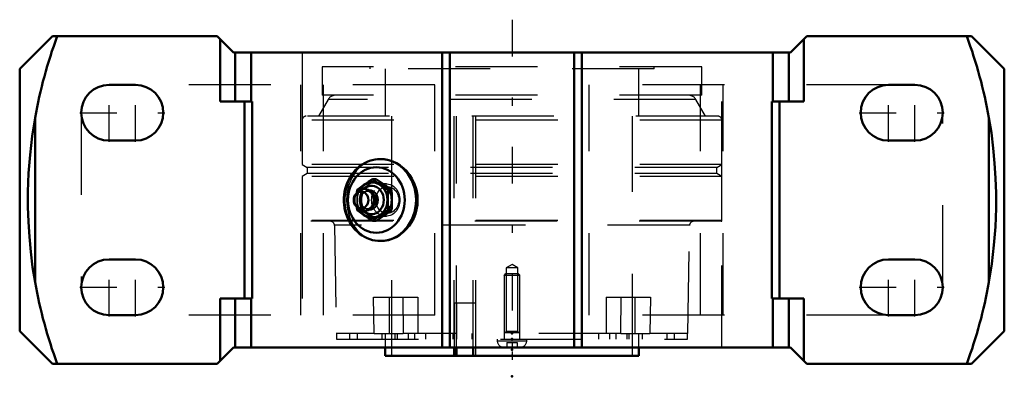
# Model space of a CAD drawing. Units: inches. Extents: x -6 to 6, y -2.2 to 2.2.
import ezdxf

# ---------------------------------------------------------------- set-up
doc = ezdxf.new("R2010")
doc.units = ezdxf.units.IN
doc.header["$MEASUREMENT"] = 0
doc.linetypes.add('Center', pattern=[1.5, 0.45, -0.5, 0.05, -0.5])
doc.linetypes.add('Dashed', pattern=[2, 1, -1])
for name, color, linetype, lineweight in [('AM_4', 7, 'Continuous', 50), ('AM_5', 3, 'Continuous', 25), ('AM_7', 7, 'Center', 25), ('AM_9', 6, 'Dashed', 25), ('ConnectionPoints', 7, 'Continuous', 50)]:
    doc.layers.add(name, color=color, linetype=linetype, lineweight=lineweight)

# ---------------------------------------------------------------- blocks, each defined once
blk = doc.blocks.new('2_405015E_Inch_0_in_071260_4')
at = {"layer": 'AM_4'}
for p, q in [((-1.698, 0.253), (-1.657, 0.253)), ((-1.887, 0.126), (-1.89, 0.088)), ((-1.509, 0.126), (-1.468, 0.126)), ((-1.882, 0.096), (-1.902, 0.073)), ((-1.691, 0.053), (-1.699, 0.068)), ((-1.902, -0.073), (-1.882, -0.096)), ((-1.89, -0.088), (-1.887, -0.126)), ((-1.699, -0.068), (-1.691, -0.052)), ((-1.509, -0.126), (-1.468, -0.126)), ((-1.698, -0.253), (-1.657, -0.253))]:
    blk.add_line(p, q, dxfattribs=at)
for points in [[(-1.698, 0.253), (-1.748, 0.221), (-1.773, 0.205), (-1.797, 0.189)], [(-1.608, 0.189), (-1.631, 0.205), (-1.654, 0.221), (-1.698, 0.253)], [(-1.657, 0.253), (-1.607, 0.221), (-1.582, 0.205), (-1.558, 0.189)], [(-1.797, 0.189), (-1.821, 0.174), (-1.843, 0.158), (-1.887, 0.126)], [(-1.509, 0.126), (-1.559, 0.158), (-1.584, 0.174), (-1.608, 0.189)], [(-1.558, 0.189), (-1.534, 0.174), (-1.512, 0.158), (-1.468, 0.126)], [(-1.513, 0), (-1.513, 0.032), (-1.512, 0.063), (-1.509, 0.126)], [(-1.468, 0.126), (-1.464, 0.063), (-1.463, 0.032), (-1.463, 0)], [(-1.509, -0.126), (-1.51, -0.097), (-1.512, -0.049), (-1.513, 0)], [(-1.463, 0), (-1.464, -0.048), (-1.466, -0.097), (-1.468, -0.126)], [(-1.887, -0.126), (-1.844, -0.158), (-1.821, -0.174), (-1.797, -0.189)], [(-1.797, -0.189), (-1.773, -0.205), (-1.749, -0.221), (-1.698, -0.253)], [(-1.698, -0.253), (-1.654, -0.221), (-1.631, -0.205), (-1.608, -0.189)], [(-1.558, -0.189), (-1.582, -0.205), (-1.606, -0.221), (-1.657, -0.253)], [(-1.608, -0.189), (-1.584, -0.174), (-1.559, -0.158), (-1.509, -0.126)], [(-1.468, -0.126), (-1.511, -0.158), (-1.534, -0.174), (-1.558, -0.189)]]:
    blk.add_lwpolyline(points, dxfattribs=at)
for centre, major_axis, start_param, end_param in [((-1.8, 0), (0, 0.135), 2.366484, 7.058294), ((-1.703, 0), (0, 0.219), 2.108622, 7.316156), ((-1.703, 0), (0, 0.214), 2.155306, 7.269472), ((-1.712, 0), (0, 0.173), 2.468322, 6.956456), ((-1.739, 0), (0, 0.119), 3.089421, 6.335357), ((-1.755, 0), (0, 0.105), 3.566672, 5.858106), ((-1.77, 0), (0, 0.105), 4.18879, 5.235988)]:
    blk.add_ellipse(centre, major_axis=major_axis, ratio=0.866025, start_param=start_param, end_param=end_param, dxfattribs=at)
blk.add_ellipse((-1.84, 0), major_axis=(0, 0.103), ratio=0.866025, dxfattribs=at)
at = {"layer": 'AM_9'}
for p, q in [((-1.887, 0.126), (-1.846, 0.126)), ((-1.529, 0.198), (-1.643, 0.205)), ((-1.842, 0), (-1.842, 0.026)), ((-1.842, -0.025), (-1.842, 0)), ((-1.815, 0.08), (-1.823, 0.07)), ((-1.755, 0.105), (-1.77, 0.105)), ((-1.823, -0.07), (-1.815, -0.08)), ((-1.77, -0.105), (-1.755, -0.105)), ((-1.887, -0.126), (-1.846, -0.126)), ((-1.643, -0.205), (-1.529, -0.198))]:
    blk.add_line(p, q, dxfattribs=at)
for points in [[(-1.747, 0.189), (-1.724, 0.205), (-1.701, 0.221), (-1.657, 0.253)], [(-1.846, 0.126), (-1.796, 0.158), (-1.771, 0.174), (-1.747, 0.189)], [(-1.842, 0.026), (-1.842, 0.032), (-1.843, 0.063), (-1.846, 0.126)], [(-1.89, 0.088), (-1.891, 0.063), (-1.892, 0.032), (-1.892, 0)], [(-1.892, 0), (-1.891, -0.048), (-1.89, -0.088)], [(-1.846, -0.126), (-1.845, -0.097), (-1.843, -0.049), (-1.842, -0.025)], [(-1.747, -0.189), (-1.771, -0.174), (-1.796, -0.158), (-1.846, -0.126)], [(-1.657, -0.253), (-1.701, -0.221), (-1.724, -0.205), (-1.747, -0.189)]]:
    blk.add_lwpolyline(points, dxfattribs=at)
for centre, major_axis, start_param, end_param in [((-1.712, 0), (0, 0.173), 0.67327, 2.468322), ((-1.8, 0), (0, 0.135), 0.775109, 2.366484), ((-1.703, 0), (0, 0.219), 1.03297, 2.108622), ((-1.703, 0), (0, 0.214), 0.986287, 2.155306), ((-1.77, 0), (0, 0.105), 5.235988, 10.471976), ((-1.755, 0), (0, 0.105), 5.858106, 9.849857), ((-1.739, 0), (0, 0.119), 0.052171, 3.089421)]:
    blk.add_ellipse(centre, major_axis=major_axis, ratio=0.866025, start_param=start_param, end_param=end_param, dxfattribs=at)
for centre, major_axis in [((-1.653, 0), (0, 0.219)), ((-1.653, 0), (0, 0.206)), ((-1.538, 0), (0, 0.199)), ((-1.52, 0), (0, -0.162))]:
    blk.add_ellipse(centre, major_axis=major_axis, ratio=0.866025, dxfattribs=at)
blk = doc.blocks.new('3_ASME_B18_3_10_1_0_in_071260_4')
at = {"layer": 'AM_5'}
blk.add_line((0.095, -1.617), (-0.095, -1.617), dxfattribs=at)
blk = doc.blocks.new('4_ASME_B18_3_10_2_0_in_071260_4')
at = {"layer": 'AM_5'}
blk.add_line((-0.095, -1.617), (0.095, -1.617), dxfattribs=at)
at = {"layer": 'AM_9'}
for p, q in [((-0.076, -0.897), (-0.095, -0.915)), ((-0.095, -0.915), (-0.095, -1.697)), ((-0.095, -0.915), (0.095, -0.915)), ((-0.076, -0.897), (0.076, -0.897)), ((0.095, -0.915), (0.076, -0.897)), ((0.095, -1.697), (0.095, -0.915)), ((-0.18, -1.697), (-0.18, -1.717)), ((-0.18, -1.717), (0.18, -1.717)), ((-0.099, -1.798), (0.099, -1.798)), ((-0.062, -1.737), (-0.062, -1.798)), ((-0.062, -1.737), (0.062, -1.737)), ((0, -1.737), (0, -1.798)), ((0.062, -1.737), (0.062, -1.798)), ((0.18, -1.717), (0.18, -1.697))]:
    blk.add_line(p, q, dxfattribs=at)
for centre, start, end in [((-0.099, -1.717), 180, 270), ((0.099, -1.717), 270, 0)]:
    blk.add_arc(centre, 0.081, start, end, dxfattribs=at)
blk = doc.blocks.new('5_070899LWE_0_in_071260_4')
at = {"layer": 'AM_9'}
for p, q in [((-0.445, -1.257), (-0.705, -1.257)), ((-0.705, -1.257), (-0.705, -1.627)), ((-0.676, -1.257), (-0.676, -1.697)), ((-0.474, -1.627), (-0.474, -1.257)), ((-0.445, -1.257), (-0.445, -1.697)), ((-2.14, -1.627), (-2.14, -1.697)), ((-1.981, -1.627), (-1.981, -1.697)), ((-1.886, -1.627), (-1.886, -1.697)), ((-1.68, -1.627), (-1.327, -1.627)), ((-1.585, -1.627), (-1.585, -1.697)), ((-1.429, -1.627), (-1.429, -1.697)), ((-1.401, -1.627), (-1.401, -1.697)), ((-1.266, -1.627), (-1.266, -1.697)), ((-1.188, -1.627), (-1.188, -1.697)), ((-1.054, -1.627), (-1.054, -1.697)), ((-0.721, -1.627), (-0.721, -1.697)), ((-0.49, -1.627), (-0.49, -1.697)), ((1.054, -1.627), (1.054, -1.697)), ((1.188, -1.627), (1.188, -1.697)), ((1.266, -1.627), (1.266, -1.697)), ((1.327, -1.627), (1.68, -1.627)), ((1.401, -1.627), (1.401, -1.697)), ((1.429, -1.697), (1.429, -1.627)), ((1.585, -1.627), (1.585, -1.697)), ((1.886, -1.627), (1.886, -1.697)), ((1.981, -1.697), (1.981, -1.627)), ((2.14, -1.697), (2.14, -1.627)), ((-2.14, -1.697), (2.14, -1.697))]:
    blk.add_line(p, q, dxfattribs=at)
blk = doc.blocks.new('6_070931EL_0_in_071260_4')
at = {"layer": 'AM_4'}
for p, q in [((-1.546, -1.8), (-1.546, -1.9)), ((1.546, -1.9), (-1.546, -1.9)), ((-0.705, -1.8), (-0.705, -1.9)), ((-0.676, -1.9), (-0.676, -1.8)), ((-0.474, -1.9), (-0.474, -1.8)), ((1.546, -1.9), (1.546, -1.8))]:
    blk.add_line(p, q, dxfattribs=at)
at = {"layer": 'AM_5'}
for p, q in [((-0.095, -0.927), (-0.079, -0.9)), ((0.095, -0.927), (0.079, -0.9))]:
    blk.add_line(p, q, dxfattribs=at)
at = {"layer": 'AM_9'}
for p, q in [((2.312, 1.625), (-2.312, 1.625)), ((-2.312, 1.625), (-2.312, 1.278)), ((-1.734, 1.625), (-1.734, 1.6)), ((1.734, 1.6), (-1.734, 1.6)), ((-1.546, 1.6), (-1.546, 1.022)), ((1.546, 1.022), (1.546, 1.6)), ((1.734, 1.6), (1.734, 1.625)), ((2.312, 1.278), (2.312, 1.625)), ((-2.24, 1.228), (-2.359, 1.022)), ((2.312, 1.278), (-2.312, 1.278)), ((2.24, 1.228), (-2.24, 1.228)), ((2.359, 1.022), (2.24, 1.228)), ((2.559, 0.972), (-2.559, 0.972)), ((-2.559, 0.972), (-2.559, 0.435)), ((2.509, 1.022), (-2.509, 1.022)), ((-1.469, 1.022), (-1.469, -1.9)), ((-0.707, 1.022), (-0.707, -1.627)), ((-0.676, -1.8), (-0.676, 1.022)), ((-0.476, 1.022), (-0.476, -1.627)), ((-0.445, 1.022), (-0.445, -1.9)), ((1.469, -1.9), (1.469, 1.022)), ((2.559, 0.435), (2.559, 0.972)), ((-2.559, 0.435), (-2.495, 0.398)), ((2.559, 0.435), (-2.559, 0.435)), ((-2.495, 0.398), (-2.495, 0.324)), ((2.495, 0.398), (-2.495, 0.398)), ((2.495, 0.398), (2.559, 0.435)), ((2.495, 0.324), (2.495, 0.398)), ((-2.495, 0.324), (-2.559, 0.287)), ((-2.559, 0.287), (-2.559, -0.25)), ((2.559, 0.287), (-2.559, 0.287)), ((2.495, 0.324), (-2.495, 0.324)), ((2.559, 0.287), (2.495, 0.324)), ((2.559, -0.25), (2.559, 0.287)), ((2.559, -0.25), (-2.559, -0.25)), ((2.549, -0.26), (-2.549, -0.26)), ((-2.164, -0.309), (-2.141, -1.627)), ((2.164, -0.309), (-2.164, -0.309)), ((2.141, -1.627), (2.164, -0.309)), ((0, -0.787), (-0.072, -0.829)), ((0.072, -0.829), (-0.072, -0.829)), ((-0.072, -0.829), (-0.072, -1.604)), ((0.072, -0.829), (0, -0.787)), ((0.072, -1.604), (0.072, -0.829)), ((-1.686, -1.187), (-1.146, -1.187)), ((-1.68, -1.627), (-1.686, -1.187)), ((-1.499, -1.187), (-1.499, -1.627)), ((-1.332, -1.187), (-1.327, -1.627)), ((-1.146, -1.187), (-1.146, -1.627)), ((1.146, -1.187), (1.146, -1.627)), ((1.146, -1.187), (1.686, -1.187)), ((1.327, -1.627), (1.332, -1.187)), ((1.499, -1.187), (1.499, -1.627)), ((1.686, -1.187), (1.68, -1.627)), ((-1.68, -1.627), (-2.141, -1.627)), ((-1.546, -1.627), (-1.546, -1.8)), ((1.327, -1.627), (-1.327, -1.627)), ((-0.705, -1.627), (-0.705, -1.8)), ((-0.474, -1.8), (-0.474, -1.627)), ((-0.072, -1.604), (-0.095, -1.627)), ((0.072, -1.604), (-0.072, -1.604)), ((0.095, -1.627), (0.072, -1.604)), ((1.546, -1.8), (1.546, -1.627)), ((2.141, -1.627), (1.68, -1.627))]:
    blk.add_line(p, q, dxfattribs=at)
for centre, radius, start, end in [((-2.153, 1.178), 0.1, 90, 150), ((2.153, 1.178), 0.1, 30, 90), ((-2.509, 0.972), 0.05, 90, 180), ((2.509, 0.972), 0.05, 0, 90), ((-2.549, -0.25), 0.01, 180, 270), ((-2.214, -0.31), 0.05, 1, 90), ((2.214, -0.31), 0.05, 90, 179), ((2.549, -0.25), 0.01, 270, 0)]:
    blk.add_arc(centre, radius, start, end, dxfattribs=at)
blk = doc.blocks.new('7_071260H_0_in_071260_4')
at = {"layer": 'AM_4'}
for p, q in [((-5.6, 2), (-6, 1.6)), ((-3.593, 2), (-5.6, 2)), ((-3.393, 1.8), (-3.593, 2)), ((-3.558, 1.2), (-3.558, 1.965)), ((3.593, 2), (3.393, 1.8)), ((3.558, 1.2), (3.558, 1.965)), ((5.6, 2), (3.593, 2)), ((6, 1.6), (5.6, 2)), ((3.393, 1.8), (-3.393, 1.8)), ((-3.372, 1.2), (-3.372, 1.8)), ((-3.178, 1.2), (-3.178, 1.8)), ((-0.853, -1.8), (-0.853, 1.8)), ((-0.759, -1.8), (-0.759, 1.8)), ((0.759, -1.8), (0.759, 1.8)), ((0.853, -1.8), (0.853, 1.8)), ((3.178, 1.2), (3.178, 1.8)), ((3.372, 1.2), (3.372, 1.8)), ((-6, 1.6), (-6, -1.6)), ((6, -1.6), (6, 1.6)), ((-4.59, 1.405), (-4.91, 1.405)), ((4.91, 1.405), (4.59, 1.405)), ((-3.167, 1.2), (-3.558, 1.2)), ((-3.261, -1.2), (-3.261, 1.2)), ((-3.167, -1.2), (-3.167, 1.2)), ((3.167, 1.2), (3.167, -1.2)), ((3.558, 1.2), (3.167, 1.2)), ((3.261, -1.2), (3.261, 1.2)), ((-5.812, -1.004), (-5.812, 1.004)), ((5.812, -1.004), (5.812, 1.004)), ((-4.91, 0.725), (-4.59, 0.725)), ((4.59, 0.725), (4.91, 0.725)), ((-4.59, -0.725), (-4.91, -0.725)), ((4.91, -0.725), (4.59, -0.725)), ((-3.558, -1.965), (-3.558, -1.2)), ((-3.167, -1.2), (-3.558, -1.2)), ((-3.372, -1.8), (-3.372, -1.2)), ((-3.178, -1.8), (-3.178, -1.2)), ((3.558, -1.2), (3.167, -1.2)), ((3.178, -1.8), (3.178, -1.2)), ((3.372, -1.8), (3.372, -1.2)), ((3.558, -1.965), (3.558, -1.2)), ((-4.91, -1.405), (-4.59, -1.405)), ((4.59, -1.405), (4.91, -1.405)), ((-6, -1.6), (-5.6, -2)), ((5.6, -2), (6, -1.6)), ((-3.593, -2), (-3.393, -1.8)), ((-3.393, -1.8), (3.393, -1.8)), ((3.393, -1.8), (3.593, -2)), ((-5.6, -2), (-3.593, -2)), ((3.593, -2), (5.6, -2))]:
    blk.add_line(p, q, dxfattribs=at)
for points in [[(-5.812, -1.004), (-5.842, -0.818), (-5.865, -0.632), (-5.882, -0.449), (-5.894, -0.267), (-5.899, -0.083), (-5.899, 0.101), (-5.891, 0.328), (-5.873, 0.553), (-5.847, 0.779), (-5.812, 1.004)], [(5.812, 1.004), (5.842, 0.818), (5.865, 0.632), (5.882, 0.449), (5.894, 0.267), (5.899, 0.083), (5.899, -0.101), (5.891, -0.328), (5.873, -0.553), (5.847, -0.779), (5.812, -1.004)], [(-1.603, 0.5), (-1.636, 0.499), (-1.669, 0.494), (-1.703, 0.487), (-1.735, 0.477), (-1.767, 0.465), (-1.798, 0.449), (-1.828, 0.432), (-1.857, 0.411), (-1.884, 0.388), (-1.91, 0.363), (-1.933, 0.336), (-1.955, 0.307), (-1.975, 0.276), (-1.993, 0.243), (-2.008, 0.209), (-2.021, 0.174), (-2.032, 0.138), (-2.04, 0.1), (-2.045, 0.063), (-2.048, 0.025), (-2.049, 0)], [(-1.603, -0.5), (-1.555, -0.497), (-1.507, -0.488), (-1.459, -0.473), (-1.413, -0.452), (-1.369, -0.425), (-1.327, -0.393), (-1.289, -0.356), (-1.254, -0.315), (-1.224, -0.269), (-1.198, -0.22), (-1.177, -0.168), (-1.162, -0.114), (-1.153, -0.058), (-1.15, -0.003), (-1.153, 0.053), (-1.161, 0.108), (-1.175, 0.162), (-1.195, 0.213), (-1.219, 0.262), (-1.249, 0.308), (-1.283, 0.35), (-1.321, 0.387), (-1.362, 0.42), (-1.407, 0.448), (-1.453, 0.47), (-1.501, 0.486), (-1.55, 0.496), (-1.599, 0.5), (-1.603, 0.5)], [(-2.049, 0), (-2.048, -0.022), (-2.046, -0.06), (-2.04, -0.098), (-2.032, -0.135), (-2.022, -0.172), (-2.009, -0.207), (-1.994, -0.241), (-1.976, -0.274), (-1.956, -0.306), (-1.934, -0.335), (-1.91, -0.363), (-1.884, -0.388), (-1.857, -0.411), (-1.828, -0.432), (-1.798, -0.45), (-1.766, -0.465), (-1.734, -0.478), (-1.701, -0.488), (-1.668, -0.495), (-1.634, -0.499), (-1.602, -0.5)]]:
    blk.add_lwpolyline(points, dxfattribs=at)
for centre, radius, start, end in [((-0.127, 0), 5.773, 159.7308, 169.9833), ((0.127, 0), 5.773, 10.0167, 20.2692), ((-4.91, 1.065), 0.34, 90, 270), ((-4.59, 1.065), 0.34, 270, 90), ((4.59, 1.065), 0.34, 90, 270), ((4.91, 1.065), 0.34, 270, 90), ((-4.91, -1.065), 0.34, 90, 270), ((-4.59, -1.065), 0.34, 270, 90), ((4.59, -1.065), 0.34, 90, 270), ((4.91, -1.065), 0.34, 270, 90), ((-0.127, 0), 5.773, 190.0167, 200.2692), ((0.127, 0), 5.773, 339.7308, 349.9833)]:
    blk.add_arc(centre, radius, start, end, dxfattribs=at)
blk.add_ellipse((-1.603, 0), major_axis=(0, 0.5), ratio=0.866025, start_param=3.141593, end_param=6.283185, dxfattribs=at)
blk.add_ellipse((-1.653, 0), major_axis=(0, -0.4), ratio=0.866025, dxfattribs=at)
at = {"layer": 'AM_7'}
for p, q in [((0, 2.2), (0, -2.2)), ((-4.91, 0.708), (-4.91, 1.422)), ((-4.59, 0.708), (-4.59, 1.422)), ((4.59, 0.708), (4.59, 1.422)), ((4.91, 0.708), (4.91, 1.422)), ((-5.267, 1.065), (-4.233, 1.065)), ((4.233, 1.065), (5.267, 1.065)), ((-4.91, -1.422), (-4.91, -0.708)), ((-4.59, -1.422), (-4.59, -0.708)), ((4.59, -1.422), (4.59, -0.708)), ((4.91, -1.422), (4.91, -0.708)), ((-5.267, -1.065), (-4.233, -1.065)), ((4.233, -1.065), (5.267, -1.065))]:
    blk.add_line(p, q, dxfattribs=at)
at = {"layer": 'AM_9'}
for p, q in [((-2.559, 1.8), (-2.559, -1.8)), ((2.559, -1.8), (2.559, 1.8)), ((-0.94, 1.405), (-4.59, 1.405)), ((-2.574, -1.405), (-2.574, 1.405)), ((-2.298, -1.405), (-2.298, 1.405)), ((-0.94, -1.405), (-0.94, 1.405)), ((0.94, -1.405), (0.94, 1.405)), ((4.59, 1.405), (0.94, 1.405)), ((2.298, -1.405), (2.298, 1.405)), ((2.574, -1.405), (2.574, 1.405)), ((-5.25, 1.065), (-5.25, -1.065)), ((5.25, -1.065), (5.25, 1.065)), ((-1.603, 0.5), (-1.604, 0.5)), ((-1.606, -0.5), (-1.603, -0.5)), ((-0.94, -1.405), (-4.59, -1.405)), ((4.59, -1.405), (0.94, -1.405))]:
    blk.add_line(p, q, dxfattribs=at)
blk.add_lwpolyline([(-1.651, 0.497), (-1.695, 0.488), (-1.739, 0.474), (-1.782, 0.453), (-1.823, 0.427), (-1.86, 0.395), (-1.895, 0.359), (-1.925, 0.317), (-1.952, 0.272), (-1.974, 0.223), (-1.992, 0.171), (-2.005, 0.117), (-2.013, 0.059), (-2.016, 0), (-2.013, -0.056), (-2.006, -0.111), (-1.994, -0.164), (-1.977, -0.216), (-1.956, -0.265), (-1.93, -0.31), (-1.9, -0.352), (-1.866, -0.39), (-1.829, -0.422), (-1.788, -0.45), (-1.744, -0.471), (-1.699, -0.487), (-1.653, -0.497)], dxfattribs=at)
for start_param, end_param in [(0, 3.036135), (3.130501, 3.141593)]:
    blk.add_ellipse((-1.603, 0), major_axis=(0, 0.5), ratio=0.866025, start_param=start_param, end_param=end_param, dxfattribs=at)
blk = doc.blocks.new('1_071260_4')
for name in ['7_071260H_0_in_071260_4', '6_070931EL_0_in_071260_4', '2_405015E_Inch_0_in_071260_4', '4_ASME_B18_3_10_2_0_in_071260_4', '5_070899LWE_0_in_071260_4', '3_ASME_B18_3_10_1_0_in_071260_4']:
    blk.add_blockref(name, (0, 0))

msp = doc.modelspace()

# ---------------------------------------------------------------- linework, layer by layer
at = {"layer": 'ConnectionPoints'}
for p in [(-1.653, 0, 2.862), (0, -1.627), (0, -1.627, 1.886), (0, -1.627, -1.886), (0, -1.627), (0, -1.697, -1.886), (0, -1.697, 1.886), (0, -1.826), (0, -1.9), (0, -1.9), (0, -2.15)]:
    msp.add_point(p, dxfattribs=at)

# ---------------------------------------------------------------- block references
msp.add_blockref('1_071260_4', (0, 0))

doc.saveas('drawing.dxf')
